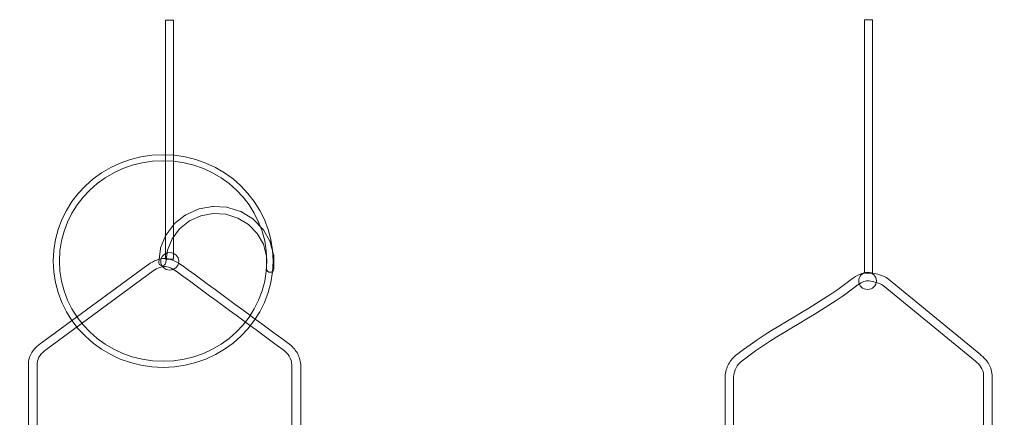
# Model space of a CAD drawing. Units: centimetres. Extents: x -12.6 to 4.8, y 4 to 19.4.
# Drawn here: x -5.7 to -2.1, y 10.3 to 11.8 of the extents above; entities that cross this region are included whole.
import ezdxf

# ---------------------------------------------------------------- set-up
doc = ezdxf.new("R2010")
doc.units = ezdxf.units.CM
doc.header["$MEASUREMENT"] = 0
doc.layers.add('Layer 1', color=7, linetype='Continuous')

msp = doc.modelspace()

# ---------------------------------------------------------------- linework, layer by layer
at = {"layer": 'Layer 1', "color": 7, "lineweight": 9}
msp.add_ellipse((-2.60556, 10.84528), major_axis=(0.03278, 0), ratio=0.9676632, dxfattribs=at)
at = {"layer": 'Layer 1', "color": 242, "lineweight": 9}
msp.add_open_spline([(-10.74474, 10.17144), (-11.89904, 10.17144), (-12.60408, 11.20428), (-12.60408, 12.2834), (-12.60408, 12.2834), (-12.60408, 13.36253), (-12.18479, 14.11073), (-11.29991, 14.35883), (-11.29991, 14.35883), (-11.30176, 14.3899), (-11.30284, 14.42119), (-11.30284, 14.45274), (-11.30284, 14.45274), (-11.30284, 14.71614), (-11.30284, 14.96287), (-11.30284, 15.22627), (-11.30284, 15.22627), (-11.30284, 16.06709), (-10.6342, 16.74897), (-9.80971, 16.74897), (-9.80971, 16.74897), (-9.52307, 16.74897), (-9.2553, 16.66646), (-9.02789, 16.52362), (-9.02789, 16.52362), (-9.02789, 16.52362), (-9.02789, 19.4427), (-9.02789, 19.4427), (-9.02789, 19.4427), (-9.02789, 19.4427), (-6.43978, 19.4427), (-6.43978, 19.4427), (-6.43978, 19.4427), (-6.43978, 19.4427), (-6.43978, 18.73021), (-6.43978, 18.73021), (-6.43978, 18.73021), (-6.43978, 18.73021), (-1.35064, 18.73021), (-1.35064, 18.73021), (-1.35064, 18.73021), (-1.35064, 18.73021), (-1.35064, 19.14723), (-1.35064, 19.14723), (-1.35064, 19.14723), (-1.35064, 19.14723), (1.23747, 19.14723), (1.23747, 19.14723), (1.23747, 19.14723), (1.23747, 19.14723), (1.23747, 16.96593), (1.23747, 16.96593), (1.23747, 16.96593), (1.23747, 16.96593), (2.95658, 16.96593), (2.95658, 16.96593), (2.95658, 16.96593), (4.11088, 16.96593), (4.81592, 15.94131), (4.81592, 14.83415), (4.81592, 14.83415), (4.81592, 13.727), (4.32018, 12.93286), (3.35782, 12.74194), (3.35782, 12.74194), (3.35858, 12.72192), (3.3591, 12.70186), (3.3591, 12.68165), (3.3591, 12.68165), (3.3591, 12.4203), (3.3591, 12.17521), (3.3591, 11.91386), (3.3591, 11.91386), (3.3591, 11.57333), (3.24938, 11.2589), (3.06409, 11.00525), (3.06409, 11.00525), (3.89048, 10.37388), (3.84666, 9.07342), (2.97445, 8.50319), (2.97445, 8.50319), (3.13764, 8.25912), (3.23312, 7.96419), (3.23312, 7.64657), (3.23312, 7.64657), (3.23312, 7.38317), (3.23312, 7.13643), (3.23312, 6.87304), (3.23312, 6.87304), (3.23312, 6.08112), (2.63996, 5.43032), (1.88213, 5.35727), (1.88213, 5.35727), (1.70927, 4.71128), (1.12981, 4.23618), (0.44163, 4.23618), (0.44163, 4.23618), (0.09756, 4.23618), (-0.20847, 4.23332), (-0.55206, 4.23332), (-0.55206, 4.23332), (-1.25077, 4.23332), (-1.83749, 4.72306), (-2.00027, 5.38419), (-2.00027, 5.38419), (-2.00027, 5.38419), (-2.34522, 5.38419), (-2.34522, 5.38419), (-2.34522, 5.38419), (-2.57341, 4.45904), (-3.36353, 4.0127), (-4.35248, 4.0127), (-4.35248, 4.0127), (-5.34144, 4.0127), (-6.20861, 4.49039), (-6.41428, 5.44734), (-6.41428, 5.44734), (-6.6395, 5.3084), (-6.90354, 5.22837), (-7.1859, 5.22837), (-7.1859, 5.22837), (-7.55349, 5.22837), (-7.87524, 5.22837), (-8.24283, 5.22837), (-8.24283, 5.22837), (-8.96164, 5.22837), (-9.56193, 5.74668), (-9.70403, 6.4367), (-9.70403, 6.4367), (-9.70403, 6.4367), (-9.7135, 9.2864), (-9.7135, 9.2864), (-9.7135, 9.2864), (-9.7135, 9.2864), (-9.7135, 10.17144), (-9.7135, 10.17144), (-9.7135, 10.17144), (-9.7135, 10.17144), (-10.74474, 10.17144), (-10.74474, 10.17144)], degree=3, knots=[0, 0, 0, 0, 0.0277778, 0.0277778, 0.0277778, 0.0277778, 0.0555556, 0.0555556, 0.0555556, 0.0555556, 0.0833333, 0.0833333, 0.0833333, 0.0833333, 0.1111111, 0.1111111, 0.1111111, 0.1111111, 0.1388889, 0.1388889, 0.1388889, 0.1388889, 0.1666667, 0.1666667, 0.1666667, 0.1666667, 0.1944444, 0.1944444, 0.1944444, 0.1944444, 0.2222222, 0.2222222, 0.2222222, 0.2222222, 0.25, 0.25, 0.25, 0.25, 0.2777778, 0.2777778, 0.2777778, 0.2777778, 0.3055556, 0.3055556, 0.3055556, 0.3055556, 0.3333333, 0.3333333, 0.3333333, 0.3333333, 0.3611111, 0.3611111, 0.3611111, 0.3611111, 0.3888889, 0.3888889, 0.3888889, 0.3888889, 0.4166667, 0.4166667, 0.4166667, 0.4166667, 0.4444444, 0.4444444, 0.4444444, 0.4444444, 0.4722222, 0.4722222, 0.4722222, 0.4722222, 0.5, 0.5, 0.5, 0.5, 0.5277778, 0.5277778, 0.5277778, 0.5277778, 0.5555556, 0.5555556, 0.5555556, 0.5555556, 0.5833333, 0.5833333, 0.5833333, 0.5833333, 0.6111111, 0.6111111, 0.6111111, 0.6111111, 0.6388889, 0.6388889, 0.6388889, 0.6388889, 0.6666667, 0.6666667, 0.6666667, 0.6666667, 0.6944444, 0.6944444, 0.6944444, 0.6944444, 0.7222222, 0.7222222, 0.7222222, 0.7222222, 0.75, 0.75, 0.75, 0.75, 0.7777778, 0.7777778, 0.7777778, 0.7777778, 0.8055556, 0.8055556, 0.8055556, 0.8055556, 0.8333333, 0.8333333, 0.8333333, 0.8333333, 0.8611111, 0.8611111, 0.8611111, 0.8611111, 0.8888889, 0.8888889, 0.8888889, 0.8888889, 0.9166667, 0.9166667, 0.9166667, 0.9166667, 0.9444444, 0.9444444, 0.9444444, 0.9444444, 1, 1, 1, 1], dxfattribs=at)
at = {"layer": 'Layer 1', "color": 7, "lineweight": 9}
for points, knots in [([(-2.10506, 9.26762), (-2.10506, 9.26762), (-2.10506, 10.29389), (-2.10506, 10.29389), (-2.10506, 10.29389), (-2.10506, 10.29389), (-0.53606, 10.29389), (-0.53606, 10.29389), (-0.53606, 10.29389), (-0.53606, 10.29389), (-0.53606, 11.82322), (-0.53606, 11.82322), (-0.53606, 11.82322), (-0.53606, 11.82322), (0.51682, 11.82322), (0.51682, 11.82322), (0.51682, 11.82322), (0.51682, 11.82322), (0.51682, 10.29389), (0.51682, 10.29389), (0.51682, 10.29389), (0.51682, 10.29389), (0.51682, 10.26874), (0.51682, 10.26874), (0.51682, 10.26874), (0.51682, 10.26874), (0.51682, 9.29278), (0.51682, 9.29278), (0.51682, 9.29278), (0.51682, 9.29278), (0.51682, 9.26762), (0.51682, 9.26762), (0.51682, 9.26762), (0.51682, 9.26762), (0.51682, 7.73829), (0.51682, 7.73829), (0.51682, 7.73829), (0.51682, 7.73829), (-0.53606, 7.73829), (-0.53606, 7.73829), (-0.53606, 7.73829), (-0.53606, 7.73829), (-0.53606, 9.26762), (-0.53606, 9.26762), (-0.53606, 9.26762), (-0.53606, 9.26762), (-2.10506, 9.26762), (-2.10506, 9.26762)], [0, 0, 0, 0, 0.0769231, 0.0769231, 0.0769231, 0.0769231, 0.1538462, 0.1538462, 0.1538462, 0.1538462, 0.2307692, 0.2307692, 0.2307692, 0.2307692, 0.3076923, 0.3076923, 0.3076923, 0.3076923, 0.3846154, 0.3846154, 0.3846154, 0.3846154, 0.4615385, 0.4615385, 0.4615385, 0.4615385, 0.5384615, 0.5384615, 0.5384615, 0.5384615, 0.6153846, 0.6153846, 0.6153846, 0.6153846, 0.6923077, 0.6923077, 0.6923077, 0.6923077, 0.7692308, 0.7692308, 0.7692308, 0.7692308, 0.8461538, 0.8461538, 0.8461538, 0.8461538, 1, 1, 1, 1]), ([(-5.16755, 10.92587), (-5.16755, 10.92587), (-5.16755, 11.80774), (-5.16755, 11.80774), (-5.16755, 11.80774), (-5.16755, 11.80774), (-5.19655, 11.80774), (-5.19655, 11.80774), (-5.19655, 11.80774), (-5.19655, 11.80774), (-5.19655, 10.92587), (-5.19655, 10.92587), (-5.19655, 10.92587), (-5.19655, 10.92587), (-5.16755, 10.92587), (-5.16755, 10.92587)], [0, 0, 0, 0, 0.2, 0.2, 0.2, 0.2, 0.4, 0.4, 0.4, 0.4, 0.6, 0.6, 0.6, 0.6, 1, 1, 1, 1]), ([(-2.58797, 11.80957), (-2.58797, 11.80957), (-2.58797, 10.87366), (-2.58797, 10.87366), (-2.58797, 10.87366), (-2.58797, 10.87366), (-2.61697, 10.87366), (-2.61697, 10.87366), (-2.61697, 10.87366), (-2.61697, 10.87366), (-2.61697, 11.80957), (-2.61697, 11.80957), (-2.61697, 11.80957), (-2.61697, 11.80957), (-2.58797, 11.80957), (-2.58797, 11.80957)], [0, 0, 0, 0, 0.2, 0.2, 0.2, 0.2, 0.4, 0.4, 0.4, 0.4, 0.6, 0.6, 0.6, 0.6, 1, 1, 1, 1]), ([(-5.20544, 11.31116), (-4.98137, 11.31116), (-4.79965, 11.13533), (-4.79965, 10.91852), (-4.79965, 10.91852), (-4.79965, 10.70171), (-4.98137, 10.52587), (-5.20544, 10.52587), (-5.20544, 10.52587), (-5.42951, 10.52587), (-5.61122, 10.70171), (-5.61122, 10.91852), (-5.61122, 10.91852), (-5.61122, 11.13533), (-5.42951, 11.31116), (-5.20544, 11.31116)], [0, 0, 0, 0, 0.2, 0.2, 0.2, 0.2, 0.4, 0.4, 0.4, 0.4, 0.6, 0.6, 0.6, 0.6, 1, 1, 1, 1]), ([(-5.20543, 11.28876), (-4.99415, 11.28876), (-4.8228, 11.12296), (-4.8228, 10.91853), (-4.8228, 10.91853), (-4.8228, 10.71409), (-4.99415, 10.54829), (-5.20543, 10.54829), (-5.20543, 10.54829), (-5.41671, 10.54829), (-5.58806, 10.71409), (-5.58806, 10.91853), (-5.58806, 10.91853), (-5.58806, 11.12296), (-5.41671, 11.28876), (-5.20543, 11.28876)], [0, 0, 0, 0, 0.2, 0.2, 0.2, 0.2, 0.4, 0.4, 0.4, 0.4, 0.6, 0.6, 0.6, 0.6, 1, 1, 1, 1]), ([(-5.19518, 10.91261), (-5.19611, 10.9055), (-5.20283, 10.90046), (-5.21018, 10.90136), (-5.21018, 10.90136), (-5.21752, 10.90226), (-5.22273, 10.90877), (-5.2218, 10.91587), (-5.2218, 10.91587), (-5.2218, 10.91587), (-5.21553, 10.96394), (-5.21553, 10.96394), (-5.21553, 10.96394), (-5.21538, 10.96505), (-5.21512, 10.96608), (-5.21471, 10.96709), (-5.21471, 10.96709), (-5.21471, 10.96709), (-5.21474, 10.9671), (-5.21474, 10.9671), (-5.21474, 10.9671), (-5.21474, 10.9671), (-5.19631, 11.01214), (-5.19631, 11.01214), (-5.19631, 11.01214), (-5.1958, 11.01341), (-5.19512, 11.01453), (-5.19428, 11.01553), (-5.19428, 11.01553), (-5.19428, 11.01553), (-5.16525, 11.05418), (-5.16525, 11.05418), (-5.16525, 11.05418), (-5.16456, 11.0551), (-5.16379, 11.05587), (-5.16293, 11.05657), (-5.16293, 11.05657), (-5.16293, 11.05657), (-5.16294, 11.05658), (-5.16294, 11.05658), (-5.16294, 11.05658), (-5.16294, 11.05658), (-5.12436, 11.08746), (-5.12436, 11.08746), (-5.12436, 11.08746), (-5.12338, 11.08824), (-5.12235, 11.08884), (-5.12124, 11.08931), (-5.12124, 11.08931), (-5.12124, 11.08931), (-5.07622, 11.10981), (-5.07622, 11.10981), (-5.07622, 11.10981), (-5.07515, 11.1103), (-5.07407, 11.11062), (-5.07296, 11.11081), (-5.07296, 11.11081), (-5.07296, 11.11081), (-5.07296, 11.11083), (-5.07296, 11.11083), (-5.07296, 11.11083), (-5.07296, 11.11083), (-5.02378, 11.11991), (-5.02378, 11.11991), (-5.02378, 11.11991), (-5.02265, 11.12011), (-5.02155, 11.12015), (-5.02047, 11.12008), (-5.02047, 11.12008), (-5.02047, 11.12008), (-5.02047, 11.12011), (-5.02047, 11.12011), (-5.02047, 11.12011), (-5.02047, 11.12011), (-4.97049, 11.11707), (-4.97049, 11.11707), (-4.97049, 11.11707), (-4.96933, 11.117), (-4.96824, 11.11677), (-4.96718, 11.11643), (-4.96718, 11.11643), (-4.96718, 11.11643), (-4.96717, 11.11645), (-4.96717, 11.11645), (-4.96717, 11.11645), (-4.96717, 11.11645), (-4.91955, 11.10149), (-4.91955, 11.10149), (-4.91955, 11.10149), (-4.91845, 11.10114), (-4.91746, 11.10065), (-4.91654, 11.10008), (-4.91654, 11.10008), (-4.91654, 11.10008), (-4.91651, 11.10011), (-4.91651, 11.10011), (-4.91651, 11.10011), (-4.91651, 11.10011), (-4.87423, 11.07416), (-4.87423, 11.07416), (-4.87423, 11.07416), (-4.87326, 11.07356), (-4.87242, 11.07284), (-4.87167, 11.07206), (-4.87167, 11.07206), (-4.87167, 11.07206), (-4.87165, 11.07207), (-4.87165, 11.07207), (-4.87165, 11.07207), (-4.87165, 11.07207), (-4.83738, 11.03675), (-4.83738, 11.03675), (-4.83738, 11.03675), (-4.83659, 11.03594), (-4.83596, 11.03502), (-4.83543, 11.03409), (-4.83543, 11.03409), (-4.83543, 11.03409), (-4.83539, 11.03411), (-4.83539, 11.03411), (-4.83539, 11.03411), (-4.83539, 11.03411), (-4.81127, 10.99165), (-4.81127, 10.99165), (-4.81127, 10.99165), (-4.81071, 10.99067), (-4.81033, 10.98963), (-4.81005, 10.98859), (-4.81005, 10.98859), (-4.81005, 10.98859), (-4.7976, 10.94167), (-4.7976, 10.94167), (-4.7976, 10.94167), (-4.79732, 10.94061), (-4.79721, 10.93952), (-4.79721, 10.93847), (-4.79721, 10.93847), (-4.79721, 10.93847), (-4.79713, 10.93847), (-4.79713, 10.93847), (-4.79713, 10.93847), (-4.79713, 10.93847), (-4.79713, 10.89002), (-4.79713, 10.89002), (-4.79713, 10.89002), (-4.79713, 10.88283), (-4.80316, 10.87699), (-4.8106, 10.87699), (-4.8106, 10.87699), (-4.81803, 10.87699), (-4.82407, 10.88283), (-4.82407, 10.89002), (-4.82407, 10.89002), (-4.82407, 10.89002), (-4.82407, 10.93703), (-4.82407, 10.93703), (-4.82407, 10.93703), (-4.82407, 10.93703), (-4.8356, 10.98046), (-4.8356, 10.98046), (-4.8356, 10.98046), (-4.8356, 10.98046), (-4.85815, 11.02015), (-4.85815, 11.02015), (-4.85815, 11.02015), (-4.85815, 11.02015), (-4.89003, 11.05301), (-4.89003, 11.05301), (-4.89003, 11.05301), (-4.89003, 11.05301), (-4.92953, 11.07727), (-4.92953, 11.07727), (-4.92953, 11.07727), (-4.92953, 11.07727), (-4.97386, 11.0912), (-4.97386, 11.0912), (-4.97386, 11.0912), (-4.97386, 11.0912), (-5.02048, 11.09404), (-5.02048, 11.09404), (-5.02048, 11.09404), (-5.02048, 11.09404), (-5.0663, 11.08558), (-5.0663, 11.08558), (-5.0663, 11.08558), (-5.0663, 11.08558), (-5.10845, 11.06639), (-5.10845, 11.06639), (-5.10845, 11.06639), (-5.10845, 11.06639), (-5.14448, 11.03754), (-5.14448, 11.03754), (-5.14448, 11.03754), (-5.14448, 11.03754), (-5.17187, 11.00107), (-5.17187, 11.00107), (-5.17187, 11.00107), (-5.17187, 11.00107), (-5.18914, 10.95887), (-5.18914, 10.95887), (-5.18914, 10.95887), (-5.18914, 10.95887), (-5.19518, 10.91261), (-5.19518, 10.91261)], [0, 0, 0, 0, 0.0192308, 0.0192308, 0.0192308, 0.0192308, 0.0384615, 0.0384615, 0.0384615, 0.0384615, 0.0576923, 0.0576923, 0.0576923, 0.0576923, 0.0769231, 0.0769231, 0.0769231, 0.0769231, 0.0961538, 0.0961538, 0.0961538, 0.0961538, 0.1153846, 0.1153846, 0.1153846, 0.1153846, 0.1346154, 0.1346154, 0.1346154, 0.1346154, 0.1538462, 0.1538462, 0.1538462, 0.1538462, 0.1730769, 0.1730769, 0.1730769, 0.1730769, 0.1923077, 0.1923077, 0.1923077, 0.1923077, 0.2115385, 0.2115385, 0.2115385, 0.2115385, 0.2307692, 0.2307692, 0.2307692, 0.2307692, 0.25, 0.25, 0.25, 0.25, 0.2692308, 0.2692308, 0.2692308, 0.2692308, 0.2884615, 0.2884615, 0.2884615, 0.2884615, 0.3076923, 0.3076923, 0.3076923, 0.3076923, 0.3269231, 0.3269231, 0.3269231, 0.3269231, 0.3461538, 0.3461538, 0.3461538, 0.3461538, 0.3653846, 0.3653846, 0.3653846, 0.3653846, 0.3846154, 0.3846154, 0.3846154, 0.3846154, 0.4038462, 0.4038462, 0.4038462, 0.4038462, 0.4230769, 0.4230769, 0.4230769, 0.4230769, 0.4423077, 0.4423077, 0.4423077, 0.4423077, 0.4615385, 0.4615385, 0.4615385, 0.4615385, 0.4807692, 0.4807692, 0.4807692, 0.4807692, 0.5, 0.5, 0.5, 0.5, 0.5192308, 0.5192308, 0.5192308, 0.5192308, 0.5384615, 0.5384615, 0.5384615, 0.5384615, 0.5576923, 0.5576923, 0.5576923, 0.5576923, 0.5769231, 0.5769231, 0.5769231, 0.5769231, 0.5961538, 0.5961538, 0.5961538, 0.5961538, 0.6153846, 0.6153846, 0.6153846, 0.6153846, 0.6346154, 0.6346154, 0.6346154, 0.6346154, 0.6538462, 0.6538462, 0.6538462, 0.6538462, 0.6730769, 0.6730769, 0.6730769, 0.6730769, 0.6923077, 0.6923077, 0.6923077, 0.6923077, 0.7115385, 0.7115385, 0.7115385, 0.7115385, 0.7307692, 0.7307692, 0.7307692, 0.7307692, 0.75, 0.75, 0.75, 0.75, 0.7692308, 0.7692308, 0.7692308, 0.7692308, 0.7884615, 0.7884615, 0.7884615, 0.7884615, 0.8076923, 0.8076923, 0.8076923, 0.8076923, 0.8269231, 0.8269231, 0.8269231, 0.8269231, 0.8461538, 0.8461538, 0.8461538, 0.8461538, 0.8653846, 0.8653846, 0.8653846, 0.8653846, 0.8846154, 0.8846154, 0.8846154, 0.8846154, 0.9038462, 0.9038462, 0.9038462, 0.9038462, 0.9230769, 0.9230769, 0.9230769, 0.9230769, 0.9423077, 0.9423077, 0.9423077, 0.9423077, 0.9615385, 0.9615385, 0.9615385, 0.9615385, 1, 1, 1, 1]), ([(-5.18102, 10.88532), (-5.19943, 10.88532), (-5.21436, 10.89976), (-5.21436, 10.91758), (-5.21436, 10.91758), (-5.21436, 10.9354), (-5.19943, 10.94984), (-5.18102, 10.94984), (-5.18102, 10.94984), (-5.1626, 10.94984), (-5.14767, 10.9354), (-5.14767, 10.91758), (-5.14767, 10.91758), (-5.14767, 10.89976), (-5.1626, 10.88532), (-5.18102, 10.88532)], [0, 0, 0, 0, 0.2, 0.2, 0.2, 0.2, 0.4, 0.4, 0.4, 0.4, 0.6, 0.6, 0.6, 0.6, 1, 1, 1, 1]), ([(-5.67002, 10.29986), (-5.67002, 10.30121), (-5.67003, 10.30256), (-5.67003, 10.30389), (-5.67003, 10.30389), (-5.67003, 10.33413), (-5.67002, 10.42037), (-5.67002, 10.54048), (-5.67002, 10.54048), (-5.66929, 10.55213), (-5.66537, 10.56169), (-5.65982, 10.56962), (-5.65982, 10.56962), (-5.65982, 10.56962), (-5.65982, 10.56968), (-5.65982, 10.56968), (-5.65982, 10.56968), (-5.65404, 10.57794), (-5.64628, 10.58475), (-5.63834, 10.59046), (-5.63834, 10.59046), (-5.63834, 10.59046), (-5.63822, 10.59057), (-5.63822, 10.59057), (-5.63822, 10.59057), (-5.63822, 10.59057), (-5.24157, 10.8819), (-5.24157, 10.8819), (-5.24157, 10.8819), (-5.2249, 10.89294), (-5.21224, 10.89873), (-5.20036, 10.89873), (-5.20036, 10.89873), (-5.18836, 10.89873), (-5.17498, 10.89286), (-5.15677, 10.88061), (-5.15677, 10.88061), (-5.15677, 10.88061), (-5.15728, 10.88101), (-5.15728, 10.88101), (-5.15728, 10.88101), (-5.02597, 10.78458), (-4.89463, 10.68811), (-4.76332, 10.59167), (-4.76332, 10.59167), (-4.76332, 10.59167), (-4.76314, 10.59144), (-4.76314, 10.59144), (-4.76314, 10.59144), (-4.75316, 10.58437), (-4.74543, 10.57618), (-4.74001, 10.56692), (-4.74001, 10.56692), (-4.73452, 10.55753), (-4.73118, 10.54674), (-4.73002, 10.53458), (-4.73002, 10.53458), (-4.73002, 10.53458), (-4.73002, 10.29572), (-4.73002, 10.29572), (-4.73002, 10.29572), (-4.73002, 10.29572), (-4.69761, 10.29572), (-4.69761, 10.29572), (-4.69761, 10.29572), (-4.69761, 10.29572), (-4.69761, 10.53577), (-4.69761, 10.53577), (-4.69761, 10.53577), (-4.69761, 10.53579), (-4.69761, 10.53694), (-4.69761, 10.53695), (-4.69761, 10.53695), (-4.69912, 10.55287), (-4.70369, 10.56731), (-4.71127, 10.58026), (-4.71127, 10.58026), (-4.71892, 10.5933), (-4.72951, 10.60464), (-4.743, 10.61419), (-4.743, 10.61419), (-4.743, 10.61419), (-4.74282, 10.61396), (-4.74282, 10.61396), (-4.74282, 10.61396), (-4.87412, 10.7104), (-5.00546, 10.80687), (-5.13677, 10.90329), (-5.13677, 10.90329), (-5.13677, 10.90329), (-5.13728, 10.90369), (-5.13728, 10.90369), (-5.13728, 10.90369), (-5.16141, 10.91992), (-5.18063, 10.92769), (-5.20036, 10.92769), (-5.20036, 10.92769), (-5.22019, 10.9277), (-5.23848, 10.9199), (-5.26089, 10.90504), (-5.26089, 10.90504), (-5.26089, 10.90504), (-5.26152, 10.90459), (-5.26152, 10.90459), (-5.26152, 10.90459), (-5.26152, 10.90459), (-5.65873, 10.61286), (-5.65873, 10.61286), (-5.65873, 10.61286), (-5.65873, 10.61286), (-5.65861, 10.61297), (-5.65861, 10.61297), (-5.65861, 10.61297), (-5.66899, 10.60552), (-5.67926, 10.59642), (-5.68729, 10.58495), (-5.68729, 10.58495), (-5.68729, 10.58495), (-5.68729, 10.58501), (-5.68729, 10.58501), (-5.68729, 10.58501), (-5.69555, 10.57321), (-5.70136, 10.55911), (-5.70243, 10.54206), (-5.70243, 10.54206), (-5.70243, 10.54206), (-5.70243, 10.45059), (-5.70243, 10.45059), (-5.70243, 10.45059), (-5.70243, 10.42037), (-5.70244, 10.33413), (-5.70244, 10.30389), (-5.70244, 10.30389), (-5.70244, 10.30249), (-5.70243, 10.30109), (-5.70243, 10.29974), (-5.70243, 10.29974), (-5.70243, 10.29974), (-5.67002, 10.29986), (-5.67002, 10.29986)], [0, 0, 0, 0, 0.0277778, 0.0277778, 0.0277778, 0.0277778, 0.0555556, 0.0555556, 0.0555556, 0.0555556, 0.0833333, 0.0833333, 0.0833333, 0.0833333, 0.1111111, 0.1111111, 0.1111111, 0.1111111, 0.1388889, 0.1388889, 0.1388889, 0.1388889, 0.1666667, 0.1666667, 0.1666667, 0.1666667, 0.1944444, 0.1944444, 0.1944444, 0.1944444, 0.2222222, 0.2222222, 0.2222222, 0.2222222, 0.25, 0.25, 0.25, 0.25, 0.2777778, 0.2777778, 0.2777778, 0.2777778, 0.3055556, 0.3055556, 0.3055556, 0.3055556, 0.3333333, 0.3333333, 0.3333333, 0.3333333, 0.3611111, 0.3611111, 0.3611111, 0.3611111, 0.3888889, 0.3888889, 0.3888889, 0.3888889, 0.4166667, 0.4166667, 0.4166667, 0.4166667, 0.4444444, 0.4444444, 0.4444444, 0.4444444, 0.4722222, 0.4722222, 0.4722222, 0.4722222, 0.5, 0.5, 0.5, 0.5, 0.5277778, 0.5277778, 0.5277778, 0.5277778, 0.5555556, 0.5555556, 0.5555556, 0.5555556, 0.5833333, 0.5833333, 0.5833333, 0.5833333, 0.6111111, 0.6111111, 0.6111111, 0.6111111, 0.6388889, 0.6388889, 0.6388889, 0.6388889, 0.6666667, 0.6666667, 0.6666667, 0.6666667, 0.6944444, 0.6944444, 0.6944444, 0.6944444, 0.7222222, 0.7222222, 0.7222222, 0.7222222, 0.75, 0.75, 0.75, 0.75, 0.7777778, 0.7777778, 0.7777778, 0.7777778, 0.8055556, 0.8055556, 0.8055556, 0.8055556, 0.8333333, 0.8333333, 0.8333333, 0.8333333, 0.8611111, 0.8611111, 0.8611111, 0.8611111, 0.8888889, 0.8888889, 0.8888889, 0.8888889, 0.9166667, 0.9166667, 0.9166667, 0.9166667, 0.9444444, 0.9444444, 0.9444444, 0.9444444, 1, 1, 1, 1]), ([(-2.17737, 10.30411), (-2.17737, 10.30552), (-2.17736, 10.30693), (-2.17736, 10.30832), (-2.17736, 10.30832), (-2.17736, 10.33983), (-2.17737, 10.37135), (-2.17737, 10.49654), (-2.17737, 10.49654), (-2.17808, 10.50869), (-2.18184, 10.51865), (-2.18719, 10.52692), (-2.18719, 10.52692), (-2.18719, 10.52692), (-2.18719, 10.52698), (-2.18719, 10.52698), (-2.18719, 10.52698), (-2.19275, 10.53559), (-2.20022, 10.54269), (-2.20787, 10.54864), (-2.20787, 10.54864), (-2.20787, 10.54864), (-2.20798, 10.54876), (-2.20798, 10.54876), (-2.20798, 10.54876), (-2.20798, 10.54876), (-2.54756, 10.82774), (-2.54756, 10.82774), (-2.54756, 10.82774), (-2.5636, 10.83926), (-2.59411, 10.84529), (-2.60556, 10.84529), (-2.60556, 10.84529), (-2.6171, 10.84529), (-2.62999, 10.83918), (-2.64751, 10.82641), (-2.64751, 10.82641), (-2.64751, 10.82641), (-2.64703, 10.82682), (-2.64703, 10.82682), (-2.64703, 10.82682), (-2.77343, 10.72631), (-2.94216, 10.65043), (-3.06856, 10.5499), (-3.06856, 10.5499), (-3.06856, 10.5499), (-3.06874, 10.54966), (-3.06874, 10.54966), (-3.06874, 10.54966), (-3.07835, 10.5423), (-3.08579, 10.53376), (-3.09101, 10.5241), (-3.09101, 10.5241), (-3.09629, 10.51432), (-3.09951, 10.50307), (-3.10062, 10.49039), (-3.10062, 10.49039), (-3.10062, 10.49039), (-3.10062, 10.2998), (-3.10062, 10.2998), (-3.10062, 10.2998), (-3.10062, 10.2998), (-3.13183, 10.2998), (-3.13183, 10.2998), (-3.13183, 10.2998), (-3.13183, 10.2998), (-3.13183, 10.49163), (-3.13183, 10.49163), (-3.13183, 10.49163), (-3.13183, 10.49165), (-3.13183, 10.49286), (-3.13183, 10.49287), (-3.13183, 10.49287), (-3.13037, 10.50945), (-3.12597, 10.52451), (-3.11868, 10.53801), (-3.11868, 10.53801), (-3.11131, 10.5516), (-3.10112, 10.56342), (-3.08813, 10.57337), (-3.08813, 10.57337), (-3.08813, 10.57337), (-3.08831, 10.57313), (-3.08831, 10.57313), (-3.08831, 10.57313), (-2.9619, 10.67366), (-2.79318, 10.74954), (-2.66677, 10.85005), (-2.66677, 10.85005), (-2.66677, 10.85005), (-2.66628, 10.85046), (-2.66628, 10.85046), (-2.66628, 10.85046), (-2.64305, 10.86738), (-2.62455, 10.87548), (-2.60556, 10.87548), (-2.60556, 10.87548), (-2.58646, 10.87549), (-2.55053, 10.86736), (-2.52895, 10.85187), (-2.52895, 10.85187), (-2.52895, 10.85187), (-2.52835, 10.8514), (-2.52835, 10.8514), (-2.52835, 10.8514), (-2.52835, 10.8514), (-2.18824, 10.57199), (-2.18824, 10.57199), (-2.18824, 10.57199), (-2.18824, 10.57199), (-2.18836, 10.57211), (-2.18836, 10.57211), (-2.18836, 10.57211), (-2.17836, 10.56434), (-2.16848, 10.55486), (-2.16075, 10.5429), (-2.16075, 10.5429), (-2.16075, 10.5429), (-2.16075, 10.54296), (-2.16075, 10.54296), (-2.16075, 10.54296), (-2.15279, 10.53066), (-2.1472, 10.51597), (-2.14617, 10.49819), (-2.14617, 10.49819), (-2.14617, 10.49819), (-2.14617, 10.40285), (-2.14617, 10.40285), (-2.14617, 10.40285), (-2.14617, 10.37135), (-2.14616, 10.33983), (-2.14616, 10.30832), (-2.14616, 10.30832), (-2.14616, 10.30686), (-2.14617, 10.3054), (-2.14617, 10.30399), (-2.14617, 10.30399), (-2.14617, 10.30399), (-2.17737, 10.30411), (-2.17737, 10.30411)], [0, 0, 0, 0, 0.0277778, 0.0277778, 0.0277778, 0.0277778, 0.0555556, 0.0555556, 0.0555556, 0.0555556, 0.0833333, 0.0833333, 0.0833333, 0.0833333, 0.1111111, 0.1111111, 0.1111111, 0.1111111, 0.1388889, 0.1388889, 0.1388889, 0.1388889, 0.1666667, 0.1666667, 0.1666667, 0.1666667, 0.1944444, 0.1944444, 0.1944444, 0.1944444, 0.2222222, 0.2222222, 0.2222222, 0.2222222, 0.25, 0.25, 0.25, 0.25, 0.2777778, 0.2777778, 0.2777778, 0.2777778, 0.3055556, 0.3055556, 0.3055556, 0.3055556, 0.3333333, 0.3333333, 0.3333333, 0.3333333, 0.3611111, 0.3611111, 0.3611111, 0.3611111, 0.3888889, 0.3888889, 0.3888889, 0.3888889, 0.4166667, 0.4166667, 0.4166667, 0.4166667, 0.4444444, 0.4444444, 0.4444444, 0.4444444, 0.4722222, 0.4722222, 0.4722222, 0.4722222, 0.5, 0.5, 0.5, 0.5, 0.5277778, 0.5277778, 0.5277778, 0.5277778, 0.5555556, 0.5555556, 0.5555556, 0.5555556, 0.5833333, 0.5833333, 0.5833333, 0.5833333, 0.6111111, 0.6111111, 0.6111111, 0.6111111, 0.6388889, 0.6388889, 0.6388889, 0.6388889, 0.6666667, 0.6666667, 0.6666667, 0.6666667, 0.6944444, 0.6944444, 0.6944444, 0.6944444, 0.7222222, 0.7222222, 0.7222222, 0.7222222, 0.75, 0.75, 0.75, 0.75, 0.7777778, 0.7777778, 0.7777778, 0.7777778, 0.8055556, 0.8055556, 0.8055556, 0.8055556, 0.8333333, 0.8333333, 0.8333333, 0.8333333, 0.8611111, 0.8611111, 0.8611111, 0.8611111, 0.8888889, 0.8888889, 0.8888889, 0.8888889, 0.9166667, 0.9166667, 0.9166667, 0.9166667, 0.9444444, 0.9444444, 0.9444444, 0.9444444, 1, 1, 1, 1])]:
    msp.add_open_spline(points, degree=3, knots=knots, dxfattribs=at)

doc.saveas('drawing.dxf')
